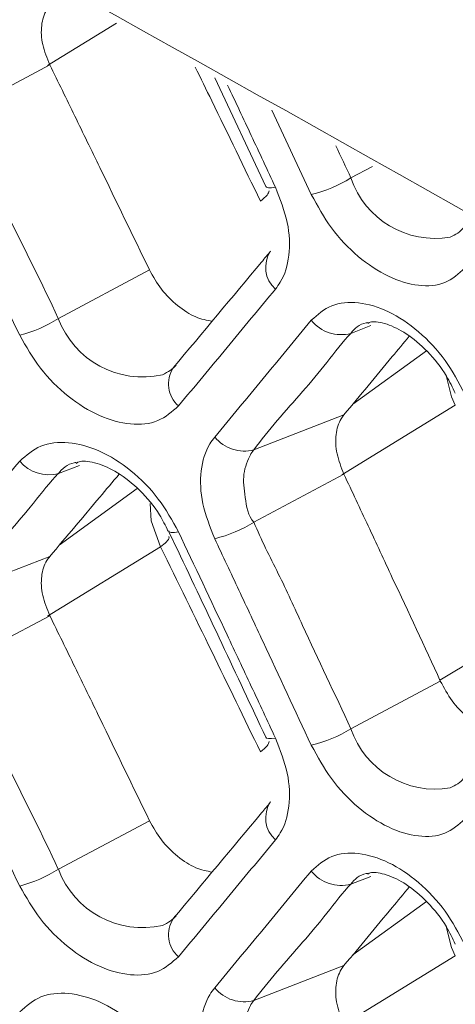
# Model space of a CAD drawing. Extents: x -365 to 628, y 345 to 656.
# Drawn here: x -105 to -105, y 597 to 598 of the extents above; entities that cross this region are included whole.
import ezdxf

# ---------------------------------------------------------------- set-up
doc = ezdxf.new("R2010")
doc.units = 0
doc.header["$LTSCALE"] = 0.38
doc.header["$MEASUREMENT"] = 0
doc.layers.add('M-OBJECT-DETAILS', color=7, linetype='CONTINUOUS', lineweight=13)

msp = doc.modelspace()

# ---------------------------------------------------------------- linework, layer by layer
at = {"layer": 'M-OBJECT-DETAILS', "linetype": 'Continuous', "lineweight": 0}
for p, q in [((-105.4547, 597.9595), (-105.3765, 598.0074)), ((-105.5556, 597.905), (-105.452, 597.9601)), ((-105.2657, 597.9454), (-105.208, 597.8227)), ((-105.201, 597.9091), (-105.1565, 597.8136)), ((-105.0872, 597.8453), (-105.1117, 597.8323)), ((-105.3394, 597.7283), (-105.4424, 597.6735)), ((-105.1117, 597.6566), (-105.0893, 597.6653)), ((-105.1095, 597.5766), (-105.0265, 597.637)), ((-105.1222, 597.4968), (-104.9938, 597.5754)), ((-105.1196, 597.5645), (-105.2213, 597.5249)), ((-105.4424, 597.498), (-105.4185, 597.5073)), ((-105.2213, 597.4432), (-105.1196, 597.4973)), ((-105.4415, 597.417), (-105.3532, 597.4812)), ((-105.4547, 597.3369), (-105.3268, 597.4151)), ((-105.3268, 597.4151), (-105.3268, 597.4151)), ((-105.452, 597.4044), (-105.5556, 597.3641)), ((-105.5556, 597.2823), (-105.452, 597.3374)), ((-105.0111, 597.2643), (-104.8846, 597.3417)), ((-105.0107, 597.2634), (-105.1117, 597.2096)), ((-105.3394, 597.1056), (-105.4424, 597.0508)), ((-105.1117, 597.0339), (-105.0893, 597.0426)), ((-105.1095, 596.9539), (-105.0265, 597.0143)), ((-105.1222, 596.8741), (-104.9938, 596.9528)), ((-105.1196, 596.9418), (-105.2213, 596.9022))]:
    msp.add_line(p, q, dxfattribs=at)
at = {"layer": 'M-OBJECT-DETAILS', "linetype": 'Continuous', "lineweight": 0, "flags": 128}
for points in [[(-105.2079, 597.8227), (-105.2071, 597.8218), (-105.2049, 597.8211), (-105.2015, 597.8211), (-105.197, 597.8217)], [(-105.0042, 597.6088), (-104.998, 597.5848), (-104.9938, 597.5754), (-104.9938, 597.5754), (-104.9938, 597.5754)], [(-105.3386, 597.4644), (-105.3376, 597.4446), (-105.3268, 597.4151), (-105.3268, 597.4151), (-105.3268, 597.4151)], [(-105.3179, 597.4332), (-105.317, 597.4323), (-105.3147, 597.4316), (-105.3112, 597.4316), (-105.3067, 597.4322)], [(-105.2079, 597.2), (-105.2071, 597.1991), (-105.2049, 597.1984), (-105.2015, 597.1984), (-105.197, 597.199)], [(-105.0042, 596.9861), (-104.998, 596.9621), (-104.9938, 596.9528), (-104.9938, 596.9528), (-104.9938, 596.9528)]]:
    msp.add_lwpolyline(points, dxfattribs=at)
at = {"layer": 'M-OBJECT-DETAILS', "linetype": 'Continuous', "lineweight": 0}
for centre, radius, start, end in [((-105.1921, 597.9621), 0.1527, 283.4837, 301.7542), ((-105.0165, 597.8645), 0.1006, 198.6962, 279.7627), ((-105.1751, 597.7313), 0.033, 146.4474, 228.2853), ((-105.5223, 597.7971), 0.1472, 284.2873, 302.9142), ((-105.3471, 597.709), 0.1017, 200.4288, 282.7044), ((-105.1228, 597.6983), 0.0432, 218.6559, 284.841), ((-105.2849, 597.5994), 0.033, 146.6831, 228.8876), ((-105.2322, 597.5666), 0.0431, 219.0289, 284.6358), ((-105.4529, 597.5397), 0.0431, 219.7696, 284.2074), ((-105.3015, 597.5709), 0.1508, 283.7467, 302.1437), ((-105.1921, 597.3394), 0.1527, 283.4837, 301.7541), ((-105.0164, 597.242), 0.1007, 198.7736, 279.6853), ((-105.1751, 597.1086), 0.033, 146.4474, 228.2853), ((-105.5223, 597.1744), 0.1472, 284.2873, 302.9142), ((-105.3471, 597.0864), 0.1017, 200.4529, 282.6803), ((-105.1228, 597.0756), 0.0432, 218.6559, 284.841), ((-105.2849, 596.9767), 0.033, 146.6831, 228.8876), ((-105.2322, 596.9439), 0.0431, 219.0289, 284.6358)]:
    msp.add_arc(centre, radius, start, end, dxfattribs=at)
for points, knots in [([(-106.4058, 598.5844), (-105.7207, 598.2073), (-104.4679, 597.5178), (-103.2152, 596.7587), (-102.6475, 596.4148)], [0, 0, 0, 0, 0.54686, 1, 1, 1, 1]), ([(-105.452, 597.9601), (-105.4552, 597.9678), (-105.4614, 597.9832), (-105.4623, 598.0052), (-105.4579, 598.0195), (-105.4532, 598.0256), (-105.452, 598.0271)], [0, 0, 0, 0, 0.299869, 0.599741, 0.898962, 1, 1, 1, 1]), ([(-105.452, 597.9601), (-105.4426, 597.9408), (-105.4237, 597.9022), (-105.3862, 597.8249), (-105.3581, 597.7669), (-105.3394, 597.7283)], [0, 0, 0, 0, 0.250213, 0.500427, 1, 1, 1, 1]), ([(-105.2877, 597.9577), (-105.2814, 597.9449), (-105.2568, 597.8945), (-105.2323, 597.8439), (-105.214, 597.8061)], [0, 0, 0, 0, 0.252259, 1, 1, 1, 1]), ([(-105.197, 597.8217), (-105.2061, 597.8412), (-105.2241, 597.8797), (-105.2421, 597.9181), (-105.2511, 597.9371)], [0, 0, 0, 0, 0.50591, 1, 1, 1, 1]), ([(-105.4424, 597.6735), (-105.4424, 597.6735), (-105.4608, 597.7132), (-105.4899, 597.7696), (-105.5265, 597.8476), (-105.5477, 597.8849), (-105.5556, 597.905), (-105.5556, 597.905)], [0, 0, 0, 0, 0.000019, 0.499721, 0.749861, 0.999983, 1, 1, 1, 1]), ([(-105.5989, 597.8858), (-105.5894, 597.8665), (-105.5705, 597.828), (-105.5329, 597.7509), (-105.5047, 597.693), (-105.486, 597.6544)], [0, 0, 0, 0, 0.25014, 0.500279, 1, 1, 1, 1]), ([(-105.1117, 597.8323), (-105.1117, 597.8323), (-105.1175, 597.8446), (-105.1231, 597.8566), (-105.1287, 597.8685)], [0, 0, 0, 0, 0.00012, 1, 1, 1, 1]), ([(-105.2043, 597.8177), (-105.2046, 597.8162), (-105.2052, 597.8133), (-105.2111, 597.8085), (-105.214, 597.8061)], [0, 0, 0, 0, 0.49996, 1, 1, 1, 1]), ([(-105.197, 597.7067), (-105.1951, 597.7092), (-105.1874, 597.7195), (-105.1801, 597.7438), (-105.1814, 597.7816), (-105.1918, 597.8084), (-105.197, 597.8217)], [0, 0, 0, 0, 0.098222, 0.398624, 0.699382, 1, 1, 1, 1]), ([(-105.1565, 597.8136), (-105.1494, 597.8007), (-105.1353, 597.7746), (-105.104, 597.742), (-105.0694, 597.7191), (-105.035, 597.7088), (-105.004, 597.7114), (-104.99, 597.724), (-104.983, 597.7303)], [0, 0, 0, 0, 0.165265, 0.33271, 0.499857, 0.666891, 0.833338, 1, 1, 1, 1]), ([(-104.9845, 597.776), (-104.9845, 597.776), (-104.9879, 597.7713), (-104.9937, 597.7683), (-104.9994, 597.7654)], [0, 0, 0, 0, 0.0001612, 1, 1, 1, 1]), ([(-105.2025, 597.7495), (-105.2059, 597.7454), (-105.2424, 597.7016), (-105.2792, 597.6575), (-105.3126, 597.6176)], [0, 0, 0, 0, 0.093637, 1, 1, 1, 1]), ([(-105.2687, 597.6702), (-105.2747, 597.6714), (-105.2876, 597.674), (-105.3079, 597.6872), (-105.3267, 597.7057), (-105.3352, 597.7208), (-105.3394, 597.7283)], [0, 0, 0, 0, 0.230719, 0.489218, 0.747959, 1, 1, 1, 1]), ([(-105.3067, 597.5745), (-105.2975, 597.5855), (-105.2791, 597.6076), (-105.2425, 597.6517), (-105.2152, 597.6847), (-105.197, 597.7067)], [0, 0, 0, 0, 0.250155, 0.500311, 1, 1, 1, 1]), ([(-104.983, 597.588), (-104.9899, 597.601), (-105.0038, 597.6272), (-105.0347, 597.6599), (-105.0692, 597.683), (-105.1037, 597.6932), (-105.1351, 597.6905), (-105.1494, 597.6777), (-105.1565, 597.6714)], [0, 0, 0, 0, 0.1644159, 0.3316929, 0.4990273, 0.6664144, 0.8330965, 1, 1, 1, 1]), ([(-105.1565, 597.6714), (-105.1656, 597.6604), (-105.1837, 597.6384), (-105.22, 597.5945), (-105.2474, 597.5615), (-105.2657, 597.5394)], [0, 0, 0, 0, 0.250103, 0.500206, 1, 1, 1, 1]), ([(-105.1117, 597.6566), (-105.1117, 597.6566), (-105.108, 597.6619), (-105.1015, 597.6678), (-105.0934, 597.6686), (-105.0928, 597.6687)], [0, 0, 0, 0, 0.000135, 0.923699, 1, 1, 1, 1]), ([(-105.0928, 597.6677), (-105.0917, 597.6684), (-105.0885, 597.6707), (-105.0721, 597.6684), (-105.0489, 597.6573), (-105.0246, 597.6368), (-105.0049, 597.6124), (-104.997, 597.5954), (-104.994, 597.5888)], [0, 0, 0, 0, 0.10716, 0.302075, 0.48309, 0.675669, 0.874576, 1, 1, 1, 1]), ([(-105.2213, 597.5249), (-105.2213, 597.5249), (-105.2055, 597.5468), (-105.1749, 597.5804), (-105.139, 597.6229), (-105.121, 597.6475), (-105.1117, 597.6566), (-105.1117, 597.6566)], [0, 0, 0, 0, 0.0000175, 0.4997949, 0.7498966, 0.9999814, 1, 1, 1, 1]), ([(-105.486, 597.6544), (-105.4788, 597.6417), (-105.4641, 597.6159), (-105.4318, 597.584), (-105.396, 597.5616), (-105.3604, 597.5521), (-105.3284, 597.5552), (-105.3139, 597.5681), (-105.3067, 597.5745)], [0, 0, 0, 0, 0.16382, 0.332109, 0.500005, 0.667324, 0.833546, 1, 1, 1, 1]), ([(-105.0459, 597.6533), (-105.0523, 597.6456), (-105.0768, 597.6161), (-105.1014, 597.5864), (-105.1196, 597.5645)], [0, 0, 0, 0, 0.259955, 1, 1, 1, 1]), ([(-105.3092, 597.6208), (-105.3092, 597.6208), (-105.3126, 597.6161), (-105.3187, 597.613), (-105.3247, 597.6098)], [0, 0, 0, 0, 0.000163, 1, 1, 1, 1]), ([(-105.1196, 597.4973), (-105.1227, 597.5051), (-105.1288, 597.5207), (-105.1295, 597.5428), (-105.1252, 597.557), (-105.1207, 597.563), (-105.1196, 597.5645)], [0, 0, 0, 0, 0.301019, 0.602019, 0.902712, 1, 1, 1, 1]), ([(-105.3067, 597.4322), (-105.3137, 597.445), (-105.3281, 597.4708), (-105.3599, 597.503), (-105.3957, 597.5255), (-105.4314, 597.535), (-105.4639, 597.5317), (-105.4786, 597.5187), (-105.486, 597.5122)], [0, 0, 0, 0, 0.162606, 0.330656, 0.498819, 0.666641, 0.8332, 1, 1, 1, 1]), ([(-105.2657, 597.5394), (-105.2676, 597.5369), (-105.2754, 597.5265), (-105.2827, 597.5022), (-105.2814, 597.4644), (-105.2709, 597.4377), (-105.2657, 597.4244)], [0, 0, 0, 0, 0.098776, 0.398828, 0.69949, 1, 1, 1, 1]), ([(-105.2213, 597.4432), (-105.2213, 597.4432), (-105.2281, 597.4498), (-105.2315, 597.4727), (-105.2348, 597.4977), (-105.2273, 597.5161), (-105.2235, 597.5227), (-105.2213, 597.5249), (-105.2213, 597.5249)], [0, 0, 0, 0, 0.0000491, 0.3004321, 0.6010853, 0.901056, 0.9999509, 1, 1, 1, 1]), ([(-105.486, 597.5122), (-105.4954, 597.501), (-105.5141, 597.4787), (-105.5517, 597.434), (-105.58, 597.4005), (-105.5989, 597.3781)], [0, 0, 0, 0, 0.250141, 0.500281, 1, 1, 1, 1]), ([(-105.4222, 597.5096), (-105.4209, 597.5104), (-105.4171, 597.513), (-105.3997, 597.5109), (-105.3752, 597.5001), (-105.3496, 597.4798), (-105.3294, 597.4559), (-105.3214, 597.4392), (-105.3185, 597.433)], [0, 0, 0, 0, 0.097942, 0.296174, 0.481256, 0.678028, 0.879379, 1, 1, 1, 1]), ([(-105.4424, 597.498), (-105.4424, 597.498), (-105.4385, 597.5033), (-105.4315, 597.5095), (-105.423, 597.5105), (-105.4222, 597.5106)], [0, 0, 0, 0, 0.000132, 0.912316, 1, 1, 1, 1]), ([(-105.5556, 597.3641), (-105.5556, 597.3641), (-105.5398, 597.386), (-105.5075, 597.4206), (-105.4708, 597.4637), (-105.4516, 597.4888), (-105.4424, 597.498), (-105.4424, 597.498)], [0, 0, 0, 0, 0.0000175, 0.4997204, 0.7498596, 0.9999813, 1, 1, 1, 1]), ([(-105.3736, 597.4974), (-105.381, 597.4887), (-105.407, 597.4578), (-105.4332, 597.4267), (-105.452, 597.4044)], [0, 0, 0, 0, 0.281513, 1, 1, 1, 1]), ([(-105.1196, 597.4973), (-105.1105, 597.4778), (-105.0922, 597.4389), (-105.0559, 597.3609), (-105.0287, 597.3024), (-105.0107, 597.2634)], [0, 0, 0, 0, 0.250157, 0.500313, 1, 1, 1, 1]), ([(-105.3179, 597.4332), (-105.3144, 597.4259), (-105.2775, 597.3484), (-105.241, 597.2705), (-105.208, 597.2)], [0, 0, 0, 0, 0.093637, 1, 1, 1, 1]), ([(-105.1117, 597.2096), (-105.1117, 597.2096), (-105.1302, 597.2492), (-105.1575, 597.3067), (-105.1932, 597.3852), (-105.2134, 597.4231), (-105.2213, 597.4432), (-105.2213, 597.4432)], [0, 0, 0, 0, 0.000019, 0.499796, 0.749898, 0.999982, 1, 1, 1, 1]), ([(-105.3177, 597.427), (-105.3175, 597.4266), (-105.3167, 597.4253), (-105.3196, 597.4211), (-105.3244, 597.4171), (-105.3268, 597.4151)], [0, 0, 0, 0, 0.201272, 0.600618, 1, 1, 1, 1]), ([(-105.197, 597.199), (-105.2061, 597.2185), (-105.2243, 597.2575), (-105.2608, 597.3352), (-105.2883, 597.3934), (-105.3067, 597.4322)], [0, 0, 0, 0, 0.250156, 0.500313, 1, 1, 1, 1]), ([(-105.2657, 597.4244), (-105.2565, 597.405), (-105.2383, 597.3661), (-105.2018, 597.2883), (-105.1746, 597.2299), (-105.1565, 597.1909)], [0, 0, 0, 0, 0.250103, 0.500205, 1, 1, 1, 1]), ([(-105.3268, 597.4151), (-105.3075, 597.3757), (-105.2698, 597.2986), (-105.2323, 597.2212), (-105.214, 597.1834)], [0, 0, 0, 0, 0.511227, 1, 1, 1, 1]), ([(-105.452, 597.3374), (-105.4552, 597.3451), (-105.4614, 597.3605), (-105.4623, 597.3825), (-105.4579, 597.3968), (-105.4532, 597.4029), (-105.452, 597.4044)], [0, 0, 0, 0, 0.29987, 0.599742, 0.898963, 1, 1, 1, 1]), ([(-105.452, 597.3374), (-105.4426, 597.3181), (-105.4237, 597.2795), (-105.3862, 597.2022), (-105.3581, 597.1442), (-105.3394, 597.1056)], [0, 0, 0, 0, 0.250213, 0.500427, 1, 1, 1, 1]), ([(-105.4424, 597.0508), (-105.4424, 597.0508), (-105.4609, 597.0905), (-105.4899, 597.1469), (-105.5264, 597.2249), (-105.5477, 597.2622), (-105.5556, 597.2823), (-105.5556, 597.2823)], [0, 0, 0, 0, 0.000019, 0.499721, 0.749861, 0.999983, 1, 1, 1, 1]), ([(-105.5989, 597.2631), (-105.5894, 597.2438), (-105.5705, 597.2053), (-105.5329, 597.1282), (-105.5047, 597.0703), (-105.486, 597.0317)], [0, 0, 0, 0, 0.25014, 0.500279, 1, 1, 1, 1]), ([(-104.9434, 597.2043), (-104.9489, 597.2056), (-104.9609, 597.2084), (-104.9801, 597.2216), (-104.9983, 597.2405), (-105.0065, 597.2558), (-105.0107, 597.2634)], [0, 0, 0, 0, 0.217581, 0.479366, 0.741304, 1, 1, 1, 1]), ([(-105.197, 597.084), (-105.1951, 597.0865), (-105.1874, 597.0968), (-105.1801, 597.1211), (-105.1814, 597.1589), (-105.1918, 597.1857), (-105.197, 597.199)], [0, 0, 0, 0, 0.098222, 0.3986235, 0.6993823, 1, 1, 1, 1]), ([(-105.2043, 597.195), (-105.2046, 597.1935), (-105.2052, 597.1906), (-105.2111, 597.1858), (-105.214, 597.1834)], [0, 0, 0, 0, 0.49996, 1, 1, 1, 1]), ([(-105.1565, 597.1909), (-105.1494, 597.178), (-105.1353, 597.1519), (-105.104, 597.1193), (-105.0694, 597.0964), (-105.035, 597.0862), (-105.004, 597.0887), (-104.99, 597.1013), (-104.983, 597.1076)], [0, 0, 0, 0, 0.165265, 0.33271, 0.499857, 0.66689, 0.833337, 1, 1, 1, 1]), ([(-104.9845, 597.1533), (-104.9845, 597.1533), (-104.9879, 597.1486), (-104.9937, 597.1456), (-104.9994, 597.1427)], [0, 0, 0, 0, 0.000162, 1, 1, 1, 1]), ([(-105.2025, 597.1268), (-105.2059, 597.1227), (-105.2424, 597.0789), (-105.2792, 597.0348), (-105.3126, 596.9949)], [0, 0, 0, 0, 0.0936369, 1, 1, 1, 1]), ([(-105.2687, 597.0475), (-105.2747, 597.0487), (-105.2876, 597.0513), (-105.3079, 597.0645), (-105.3267, 597.083), (-105.3352, 597.0981), (-105.3394, 597.1056)], [0, 0, 0, 0, 0.2307195, 0.4892184, 0.7479593, 1, 1, 1, 1]), ([(-105.3067, 596.9518), (-105.2975, 596.9629), (-105.2791, 596.9849), (-105.2425, 597.029), (-105.2152, 597.062), (-105.197, 597.084)], [0, 0, 0, 0, 0.2501553, 0.500311, 1, 1, 1, 1]), ([(-104.983, 596.9653), (-104.9899, 596.9783), (-105.0038, 597.0045), (-105.0347, 597.0372), (-105.0692, 597.0603), (-105.1037, 597.0705), (-105.1351, 597.0678), (-105.1494, 597.055), (-105.1565, 597.0487)], [0, 0, 0, 0, 0.164416, 0.331693, 0.499027, 0.666414, 0.833096, 1, 1, 1, 1]), ([(-105.1565, 597.0487), (-105.1656, 597.0377), (-105.1837, 597.0157), (-105.22, 596.9718), (-105.2474, 596.9388), (-105.2657, 596.9168)], [0, 0, 0, 0, 0.250103, 0.500206, 1, 1, 1, 1]), ([(-105.1117, 597.0339), (-105.1117, 597.0339), (-105.1079, 597.0392), (-105.1015, 597.0451), (-105.0934, 597.0459), (-105.0928, 597.046)], [0, 0, 0, 0, 0.000134, 0.923699, 1, 1, 1, 1]), ([(-105.0928, 597.045), (-105.0917, 597.0458), (-105.0885, 597.048), (-105.0721, 597.0457), (-105.0489, 597.0346), (-105.0246, 597.0141), (-105.0049, 596.9898), (-104.997, 596.9727), (-104.994, 596.9661)], [0, 0, 0, 0, 0.10716, 0.302075, 0.48309, 0.675669, 0.874576, 1, 1, 1, 1]), ([(-105.2213, 596.9022), (-105.2213, 596.9022), (-105.2055, 596.9241), (-105.1749, 596.9577), (-105.1391, 597.0002), (-105.121, 597.0247), (-105.1117, 597.0339), (-105.1117, 597.0339)], [0, 0, 0, 0, 0.0000175, 0.4997949, 0.7498967, 0.9999812, 1, 1, 1, 1]), ([(-105.486, 597.0317), (-105.4788, 597.019), (-105.4641, 596.9932), (-105.4318, 596.9613), (-105.396, 596.9389), (-105.3604, 596.9294), (-105.3284, 596.9325), (-105.3139, 596.9454), (-105.3067, 596.9518)], [0, 0, 0, 0, 0.16382, 0.332109, 0.500005, 0.667324, 0.833546, 1, 1, 1, 1]), ([(-105.0459, 597.0306), (-105.0523, 597.0229), (-105.0768, 596.9934), (-105.1014, 596.9637), (-105.1196, 596.9418)], [0, 0, 0, 0, 0.259955, 1, 1, 1, 1]), ([(-105.3092, 596.9981), (-105.3092, 596.9981), (-105.3126, 596.9934), (-105.3187, 596.9903), (-105.3247, 596.9871)], [0, 0, 0, 0, 0.000163, 1, 1, 1, 1]), ([(-105.1196, 596.8746), (-105.1227, 596.8824), (-105.1288, 596.898), (-105.1295, 596.9202), (-105.1252, 596.9343), (-105.1207, 596.9403), (-105.1196, 596.9418)], [0, 0, 0, 0, 0.301019, 0.602019, 0.902711, 1, 1, 1, 1]), ([(-105.3067, 596.8096), (-105.3137, 596.8223), (-105.3281, 596.8481), (-105.3599, 596.8803), (-105.3957, 596.9028), (-105.4314, 596.9123), (-105.4639, 596.909), (-105.4786, 596.896), (-105.486, 596.8895)], [0, 0, 0, 0, 0.162606, 0.330656, 0.498819, 0.666641, 0.8332, 1, 1, 1, 1]), ([(-105.2657, 596.9168), (-105.2676, 596.9142), (-105.2754, 596.9039), (-105.2827, 596.8795), (-105.2814, 596.8417), (-105.2709, 596.815), (-105.2657, 596.8017)], [0, 0, 0, 0, 0.0987761, 0.3988277, 0.6994897, 1, 1, 1, 1]), ([(-105.2213, 596.8205), (-105.2213, 596.8205), (-105.2281, 596.8271), (-105.2315, 596.85), (-105.2348, 596.875), (-105.2273, 596.8934), (-105.2235, 596.9), (-105.2213, 596.9022), (-105.2213, 596.9022)], [0, 0, 0, 0, 0.000049, 0.300432, 0.601085, 0.901056, 0.999951, 1, 1, 1, 1])]:
    msp.add_open_spline(points, degree=3, knots=knots, dxfattribs=at)

doc.saveas('drawing.dxf')
